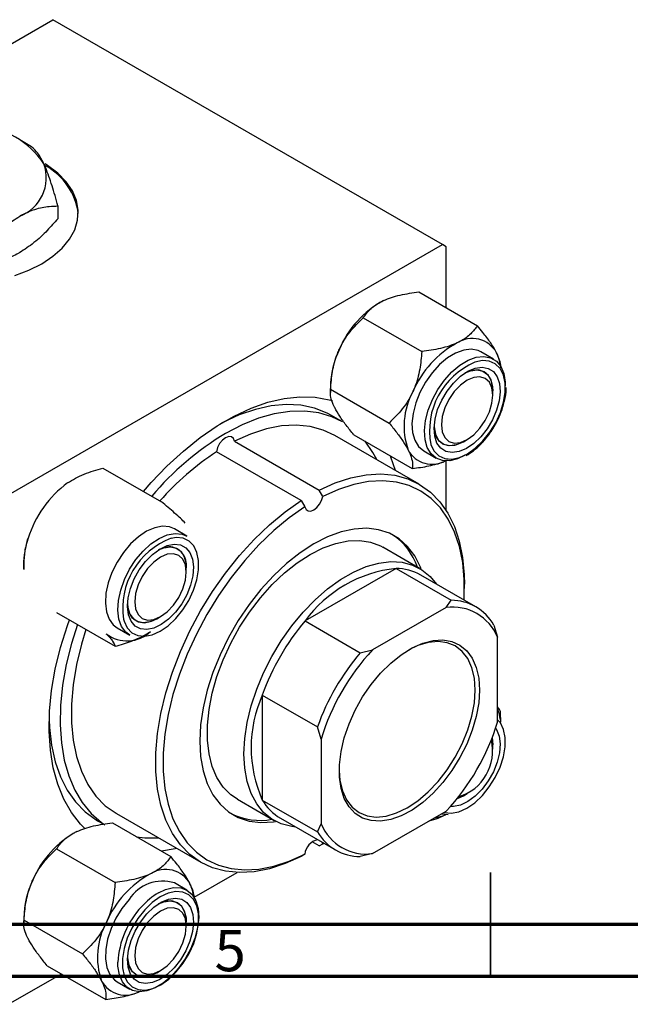
# Model space of a CAD drawing. Units: millimetres. Extents: x 15 to 463, y 2 to 292.
# Drawn here: x 170 to 228, y 2 to 97 of the extents above; entities that cross this region are included whole.
import ezdxf

# ---------------------------------------------------------------- set-up
doc = ezdxf.new("R2010")
doc.units = ezdxf.units.MM
doc.styles.add('SLDTEXTSTYLE0', font='TXT', dxfattribs={"width": 0.75})

msp = doc.modelspace()

# ---------------------------------------------------------------- linework, layer by layer
at = {"color": 7, "linetype": 'Continuous', "lineweight": 25}
for p, q in [((131.179, 72.943), (172.898, 97.027)), ((210.375, 75.392), (172.898, 97.027)), ((170.701, 84.907), (169.717, 85.475)), ((173.39, 79.112), (173.39, 77.875)), ((168.655, 51.308), (210.375, 75.392)), ((210.728, 75.188), (210.375, 75.392)), ((210.728, 69.334), (210.728, 75.188)), ((208.114, 70.844), (213.741, 67.595)), ((202.751, 68.351), (208.378, 65.103)), ((215.281, 64.377), (214.079, 65.071)), ((199.592, 61.696), (199.592, 61.166)), ((199.617, 61.481), (205.245, 58.232)), ((215.218, 60.92), (215.218, 61.328)), ((200.764, 58.34), (199.703, 58.952)), ((208.146, 52.347), (200.014, 57.041)), ((201.846, 57.103), (207.473, 53.854)), ((190.386, 56.475), (198.518, 51.78)), ((212.39, 56.43), (212.744, 56.634)), ((196.776, 50.775), (188.644, 55.469)), ((208.579, 55.545), (209.781, 54.851)), ((210.728, 49.826), (210.728, 54.594)), ((177.723, 53.903), (183.35, 50.654)), ((198.861, 51.162), (198.518, 51.78)), ((196.776, 50.775), (197.14, 50.168)), ((185.795, 47.355), (184.593, 48.049)), ((208.182, 44.243), (204.646, 46.284)), ((170.105, 44.674), (170.105, 44.144)), ((185.732, 43.898), (185.732, 44.306)), ((205.909, 44.238), (197.163, 39.188)), ((205.909, 44.238), (211.212, 41.176)), ((213.589, 40.545), (208.285, 43.606)), ((212.496, 42.324), (212.496, 42.732)), ((210.728, 40.488), (211.212, 41.176)), ((173.265, 40), (178.892, 36.751)), ((210.728, 40.488), (203.657, 36.406)), ((182.904, 39.408), (183.257, 39.612)), ((197.163, 39.188), (202.466, 36.127)), ((179.093, 38.522), (180.295, 37.829)), ((215.324, 38.801), (215.678, 37.63)), ((215.678, 29.465), (215.678, 37.63)), ((202.466, 36.127), (203.657, 36.406)), ((193.05, 32.066), (198.354, 29.005)), ((193.05, 32.066), (193.05, 21.966)), ((215.995, 29.455), (215.97, 30.374)), ((198.707, 27.833), (198.354, 29.005)), ((198.707, 27.833), (198.707, 19.668)), ((215.218, 26.87), (215.218, 27.279)), ((190.647, 22.035), (194.183, 19.994)), ((193.05, 21.966), (198.354, 18.905)), ((212.39, 22.38), (212.744, 22.584)), ((203.657, 16.809), (210.728, 20.891)), ((211.427, 21.337), (211.141, 21.342)), ((177.205, 19.98), (177.804, 19.635)), ((179.016, 20.667), (187.148, 15.973)), ((194.786, 20.223), (200.09, 17.161)), ((210.922, 20.547), (210.244, 20.612)), ((178.627, 19.772), (184.255, 16.523)), ((198.354, 18.905), (198.707, 19.668)), ((173.265, 17.279), (178.892, 14.031)), ((198.518, 17.545), (197.849, 17.931)), ((198.518, 17.545), (198.861, 17.743)), ((198.861, 17.743), (198.802, 17.905)), ((198.861, 17.743), (198.965, 17.811)), ((197.14, 16.749), (196.776, 16.539)), ((203.657, 16.809), (202.466, 16.53)), ((186.502, 12.618), (190.622, 14.997)), ((185.795, 13.305), (184.593, 13.999)), ((170.105, 10.624), (170.105, 10.094)), ((170.131, 10.409), (175.758, 7.16)), ((185.732, 9.848), (185.732, 10.257)), ((172.36, 6.031), (177.987, 2.782)), ((168.655, 2.316), (173.725, 5.243)), ((182.904, 5.358), (183.257, 5.562)), ((179.093, 4.473), (180.295, 3.779))]:
    msp.add_line(p, q, dxfattribs=at)
at = {"color": 8, "linetype": 'Continuous', "lineweight": 25}
msp.add_line((184.778, 47.213), (184.278, 47.138), dxfattribs=at)
at = {"color": 7, "linetype": 'Continuous', "lineweight": 35}
for p, q in [((215, 5), (215, 15)), ((215, 10), (215, 5))]:
    msp.add_line(p, q, dxfattribs=at)
at = {"color": 7, "linetype": 'Continuous', "lineweight": 70}
for p, q in [((410, 10), (20, 10)), ((415, 5), (15, 5))]:
    msp.add_line(p, q, dxfattribs=at)
at = {"color": 7, "linetype": 'Continuous', "lineweight": 25, "flags": 128}
for points in [[(169.233, 72.415), (170.603, 72.934), (171.837, 73.555), (172.914, 74.268), (173.812, 75.059), (174.515, 75.912), (175.011, 76.814), (175.289, 77.745), (175.345, 78.69), (175.178, 79.631), (174.79, 80.549), (174.189, 81.429), (173.386, 82.253), (172.397, 83.006), (172.162, 83.157)], [(214.079, 65.071), (213.8, 65.203), (213.144, 65.328), (212.415, 65.247), (211.641, 64.964), (210.854, 64.491), (210.087, 63.846), (209.37, 63.057), (208.734, 62.155), (208.204, 61.177), (207.802, 60.164), (207.545, 59.157), (207.442, 58.196), (207.498, 57.323), (207.712, 56.571), (208.073, 55.973), (208.568, 55.551), (208.579, 55.545)], [(212.5, 55.105), (211.829, 54.791), (211.073, 54.609), (210.377, 54.631), (209.77, 54.858), (209.275, 55.279), (208.914, 55.877), (208.7, 56.629), (208.644, 57.502), (208.747, 58.463), (209.004, 59.47), (209.406, 60.483), (209.936, 61.461), (210.573, 62.363), (211.289, 63.152), (212.056, 63.797), (212.843, 64.27), (213.617, 64.553), (214.346, 64.634), (215.002, 64.509), (215.556, 64.183), (215.986, 63.671), (216.275, 62.992), (216.41, 62.175), (216.42, 61.8)], [(214.06, 56.906), (213.382, 56.26), (212.672, 55.777), (211.966, 55.48), (211.299, 55.384), (210.704, 55.493), (210.212, 55.804), (209.846, 56.299), (209.626, 56.954), (209.562, 57.737), (209.658, 58.608), (209.908, 59.522), (210.301, 60.436), (210.815, 61.302), (211.427, 62.077), (212.105, 62.722), (212.814, 63.206), (213.521, 63.503), (214.188, 63.599), (214.782, 63.489), (215.275, 63.179), (215.64, 62.684), (215.861, 62.029), (215.925, 61.246), (215.829, 60.375), (215.579, 59.461), (215.186, 58.547), (214.671, 57.681), (214.06, 56.906)], [(212.743, 56.634), (213.384, 57.101), (213.981, 57.731), (214.493, 58.481), (214.887, 59.3), (215.134, 60.132), (215.218, 60.92), (215.134, 61.611), (214.887, 62.158), (214.493, 62.523), (213.981, 62.681), (213.384, 62.622), (212.743, 62.349), (212.103, 61.882), (211.506, 61.252), (210.993, 60.502), (210.6, 59.683), (210.353, 58.851), (210.269, 58.063), (210.353, 57.372), (210.6, 56.825), (210.993, 56.46), (211.506, 56.302), (212.103, 56.361), (212.743, 56.634)], [(212.561, 63.055), (213.067, 63.258), (213.704, 63.346), (214.265, 63.223), (214.718, 62.895), (215.034, 62.38), (215.198, 61.71), (215.218, 61.328)], [(215.218, 61.328), (215.212, 61.534), (215.087, 62.236), (214.805, 62.79), (214.383, 63.164), (213.844, 63.336), (213.222, 63.297), (212.561, 63.055)], [(181.625, 51.65), (182.364, 52.498), (183.882, 54.088), (185.454, 55.537), (187.063, 56.83), (188.695, 57.955), (190.335, 58.901), (191.967, 59.661), (193.576, 60.226), (195.148, 60.592), (196.666, 60.754), (198.118, 60.713), (199.49, 60.467), (199.796, 60.381)], [(199.703, 58.952), (199.276, 59.181), (198.061, 59.657), (196.75, 59.932), (195.357, 60.004), (193.896, 59.872), (192.38, 59.537), (190.826, 59.002), (189.247, 58.273), (188.973, 58.128)], [(200.764, 58.34), (199.742, 58.832), (198.477, 59.208), (197.124, 59.381), (195.695, 59.351), (194.204, 59.117), (192.667, 58.682), (191.099, 58.049), (189.515, 57.226)], [(200.014, 57.041), (198.903, 57.559), (197.654, 57.895), (196.317, 58.023), (194.906, 57.944), (193.436, 57.656), (191.924, 57.165), (190.386, 56.475)], [(209.567, 57.868), (209.567, 57.857), (209.693, 57.156), (209.975, 56.602), (210.397, 56.227), (210.935, 56.055), (211.558, 56.094), (212.229, 56.342), (212.39, 56.43)], [(212.39, 56.429), (211.713, 56.134), (211.075, 56.045), (210.514, 56.168), (210.062, 56.496), (209.745, 57.011), (209.582, 57.681), (209.567, 57.868)], [(190.386, 56.475), (190.281, 56.748), (190.084, 56.907), (189.818, 56.931), (189.515, 56.818), (189.212, 56.581), (188.946, 56.25), (188.749, 55.863), (188.644, 55.469)], [(204.053, 54.709), (203.673, 55.409), (202.928, 56.478)], [(205.33, 55.092), (205.383, 54.963), (205.824, 53.687)], [(198.518, 51.78), (200.056, 52.471), (201.568, 52.962), (203.038, 53.249), (204.449, 53.329), (205.786, 53.2), (207.034, 52.865), (208.181, 52.326), (209.213, 51.59), (210.12, 50.665), (210.891, 49.56), (211.518, 48.288), (211.994, 46.862), (212.315, 45.299), (212.476, 43.614), (212.496, 42.732)], [(212.464, 41.194), (212.476, 41.44), (212.476, 43.184), (212.319, 44.828), (212.007, 46.354), (211.542, 47.745), (210.93, 48.987), (210.178, 50.065), (209.294, 50.969), (208.287, 51.687), (207.169, 52.214), (205.951, 52.542), (204.647, 52.668), (203.27, 52.592), (201.837, 52.312), (200.362, 51.834), (198.861, 51.162)], [(197.14, 50.168), (197.254, 49.921), (197.451, 49.782), (197.71, 49.767), (198, 49.878), (198.291, 50.103), (198.549, 50.415), (198.746, 50.782), (198.861, 51.162)], [(196.776, 16.539), (195.237, 15.849), (193.725, 15.357), (192.256, 15.07), (190.845, 14.99), (189.508, 15.119), (188.259, 15.454), (187.112, 15.993), (186.08, 16.729), (185.174, 17.655), (184.403, 18.759), (183.776, 20.031), (183.299, 21.457), (182.979, 23.021), (182.818, 24.705), (182.818, 26.493), (182.979, 28.363), (183.299, 30.297), (183.776, 32.273), (184.403, 34.269), (185.174, 36.264), (186.08, 38.236), (187.112, 40.164), (188.259, 42.026), (189.508, 43.803), (190.845, 45.476), (192.256, 47.025), (193.725, 48.435), (195.237, 49.689), (196.776, 50.775)], [(197.14, 50.168), (195.639, 49.108), (194.164, 47.883), (192.73, 46.507), (191.354, 44.994), (190.049, 43.362), (188.831, 41.628), (187.713, 39.81), (186.706, 37.929), (185.822, 36.005), (185.07, 34.058), (184.459, 32.11), (183.994, 30.183), (183.681, 28.296), (183.524, 26.471), (183.524, 24.727), (183.681, 23.083), (183.994, 21.557), (184.459, 20.166), (185.07, 18.924), (185.822, 17.846), (186.706, 16.942), (187.713, 16.224), (188.831, 15.697), (190.049, 15.369), (191.354, 15.243), (192.73, 15.32), (194.164, 15.599), (195.639, 16.077), (197.14, 16.749)], [(183.452, 48.303), (182.706, 48.163), (181.925, 47.823), (181.141, 47.298), (180.385, 46.608), (179.689, 45.782), (179.081, 44.854), (178.587, 43.861), (178.225, 42.846), (178.012, 41.848), (177.955, 40.909), (178.058, 40.067), (178.316, 39.357), (178.718, 38.808), (179.093, 38.522)], [(184.593, 48.049), (184.131, 48.238), (183.452, 48.303)], [(180.295, 37.829), (179.92, 38.114), (179.518, 38.663), (179.26, 39.373), (179.158, 40.215), (179.214, 41.154), (179.427, 42.152), (179.789, 43.168), (180.283, 44.16), (180.891, 45.088), (181.587, 45.914), (182.343, 46.604), (183.127, 47.129), (183.908, 47.469), (184.654, 47.609)], [(184.654, 47.609), (185.334, 47.544), (185.795, 47.355)], [(208.328, 44.155), (208.248, 44.36), (207.705, 45.44), (207.02, 46.352), (206.204, 47.084), (205.268, 47.625), (204.226, 47.966), (203.094, 48.103), (201.887, 48.033), (200.623, 47.758), (199.321, 47.282), (198, 46.612)], [(184.573, 46.575), (185.185, 46.506), (185.7, 46.234), (186.092, 45.774), (186.343, 45.148), (186.438, 44.388), (186.374, 43.531), (186.154, 42.622), (185.788, 41.704), (185.296, 40.825), (184.701, 40.029), (184.034, 39.355), (183.328, 38.837), (182.618, 38.501), (181.941, 38.364), (181.329, 38.433), (180.814, 38.705), (180.422, 39.165), (180.171, 39.791), (180.076, 40.551), (180.14, 41.407), (180.36, 42.317), (180.726, 43.234), (181.218, 44.113), (181.813, 44.91), (182.48, 45.584), (183.186, 46.102), (183.896, 46.438), (184.573, 46.575)], [(198, 46.612), (196.679, 45.757), (195.377, 44.73), (194.114, 43.546), (192.907, 42.222), (191.774, 40.777), (190.732, 39.233), (189.796, 37.612), (188.98, 35.938), (188.295, 34.235), (187.752, 32.528), (187.359, 30.841), (187.12, 29.2), (187.04, 27.628), (187.12, 26.149), (187.359, 24.783), (187.752, 23.552), (188.295, 22.471), (188.98, 21.559), (189.796, 20.827), (190.732, 20.286), (191.774, 19.945), (192.907, 19.808), (194.114, 19.878), (194.332, 19.911)], [(197.647, 45.591), (198.887, 46.217), (200.109, 46.653), (201.291, 46.892), (202.416, 46.93), (203.465, 46.767), (204.423, 46.405), (204.646, 46.284)], [(183.257, 39.611), (183.898, 40.079), (184.494, 40.709), (185.007, 41.459), (185.4, 42.278), (185.648, 43.11), (185.732, 43.898), (185.648, 44.589), (185.4, 45.136), (185.007, 45.5), (184.494, 45.659), (183.898, 45.6), (183.257, 45.327), (182.617, 44.86), (182.02, 44.23), (181.507, 43.48), (181.114, 42.661), (180.867, 41.829), (180.782, 41.041), (180.867, 40.35), (181.114, 39.803), (181.507, 39.438), (182.02, 39.28), (182.617, 39.339), (183.257, 39.611)], [(183.075, 46.032), (183.58, 46.235), (184.218, 46.324), (184.779, 46.201), (185.231, 45.873), (185.548, 45.358), (185.711, 44.688), (185.732, 44.306)], [(184.074, 46.323), (183.423, 46.184), (183.075, 46.032)], [(190.647, 22.035), (190.019, 22.469), (189.288, 23.209), (188.689, 24.121), (188.232, 25.192), (187.923, 26.404), (187.767, 27.738), (187.767, 29.174), (187.923, 30.688), (188.232, 32.257), (188.689, 33.856), (189.288, 35.46), (190.019, 37.043), (190.87, 38.581), (191.828, 40.049), (192.878, 41.424), (194.002, 42.685), (195.185, 43.811), (196.406, 44.785), (197.647, 45.591)], [(196.287, 19.357), (195.878, 19.404), (194.872, 19.668), (193.966, 20.127), (193.173, 20.776), (192.507, 21.603), (191.978, 22.597), (191.594, 23.74), (191.361, 25.016), (191.283, 26.404), (191.361, 27.882), (191.594, 29.426), (191.978, 31.013), (192.507, 32.618), (193.173, 34.215), (193.966, 35.778), (194.872, 37.284), (195.878, 38.708), (196.967, 40.029), (198.123, 41.225), (199.327, 42.277), (200.561, 43.169), (201.804, 43.886), (203.037, 44.419), (204.241, 44.757), (205.397, 44.895), (206.487, 44.833), (207.492, 44.57), (208.399, 44.11), (209.191, 43.461), (209.786, 42.74)], [(180.08, 40.846), (180.12, 40.489), (180.32, 39.852), (180.671, 39.379), (181.151, 39.098), (181.733, 39.024), (182.384, 39.163), (182.904, 39.408)], [(182.904, 39.407), (182.227, 39.111), (181.589, 39.023), (181.028, 39.146), (180.576, 39.474), (180.259, 39.989), (180.096, 40.659), (180.08, 40.846)], [(176.003, 19.197), (175.548, 19.659), (174.683, 20.768), (173.956, 22.046), (173.375, 23.481), (172.944, 25.059), (172.668, 26.766), (172.549, 28.586), (172.589, 30.502), (172.787, 32.496), (173.14, 34.549), (173.647, 36.643), (174.302, 38.757), (174.49, 39.292)], [(175.278, 38.837), (174.705, 37.016), (174.2, 34.989), (173.847, 32.999), (173.65, 31.068), (173.61, 29.214), (173.729, 27.456), (174.004, 25.811), (174.434, 24.296), (175.013, 22.926), (175.737, 21.714), (176.597, 20.672), (177.586, 19.811), (177.908, 19.588)], [(176.072, 38.379), (175.644, 36.967), (175.168, 34.991), (174.847, 33.058), (174.686, 31.187), (174.686, 29.4), (174.847, 27.715), (175.168, 26.151), (175.644, 24.726), (176.271, 23.454), (177.042, 22.349), (177.948, 21.423), (178.981, 20.687), (179.016, 20.667)], [(213.945, 32.547), (213.866, 31.311), (213.631, 30.013), (213.244, 28.682), (212.716, 27.351), (212.058, 26.05), (211.286, 24.81), (210.419, 23.661), (209.475, 22.628), (208.478, 21.736), (207.451, 21.006), (206.418, 20.455), (205.403, 20.097), (204.43, 19.939), (203.522, 19.985), (202.7, 20.234), (201.983, 20.68), (201.388, 21.313), (200.929, 22.118), (200.617, 23.076), (200.46, 24.165), (200.46, 25.359), (200.617, 26.63), (200.929, 27.948), (201.388, 29.283), (201.983, 30.603), (202.7, 31.877), (203.522, 33.075), (204.43, 34.17), (205.403, 35.135), (206.418, 35.948), (207.451, 36.59), (208.478, 37.046), (209.475, 37.306), (210.419, 37.362), (211.286, 37.214), (212.058, 36.865), (212.716, 36.324), (213.244, 35.603), (213.631, 34.718), (213.866, 33.692), (213.945, 32.547)], [(213.521, 32.547), (213.441, 33.682), (213.201, 34.696), (212.808, 35.565), (212.272, 36.266), (211.605, 36.782), (210.825, 37.101), (209.95, 37.215), (209.002, 37.121), (208.004, 36.822), (207.144, 36.416)], [(200.442, 24.807), (200.52, 23.86), (200.76, 22.846), (201.153, 21.978), (201.689, 21.277), (202.355, 20.761), (203.136, 20.441), (204.011, 20.327), (204.959, 20.421), (205.957, 20.721), (206.98, 21.218), (208.004, 21.902), (209.002, 22.755), (209.95, 23.756), (210.825, 24.88), (211.605, 26.101), (212.272, 27.387), (212.808, 28.707), (213.201, 30.028), (213.441, 31.319), (213.521, 32.547)], [(172.553, 29.684), (172.589, 28.934), (172.786, 27.231), (173.139, 25.649), (173.644, 24.204), (174.297, 22.912), (175.09, 21.783), (176.015, 20.831), (177.065, 20.063), (177.205, 19.98)], [(215.493, 28.879), (215.579, 28.746), (215.829, 28.12), (215.925, 27.36), (215.861, 26.504), (215.64, 25.594), (215.275, 24.677), (214.782, 23.798), (214.188, 23.001), (213.521, 22.327), (212.814, 21.809), (212.105, 21.473), (211.427, 21.337)], [(215.218, 27.279), (215.174, 27.83), (215.153, 27.937)], [(215.153, 27.937), (215.198, 27.66), (215.218, 27.279)], [(211.787, 22.107), (211.87, 22.135), (212.39, 22.38)], [(212.39, 22.38), (212.39, 22.38), (211.787, 22.107)], [(184.826, 17.313), (184.662, 17.274), (183.362, 17.038)], [(183.076, 13.051), (183.747, 13.365), (184.503, 13.547), (185.199, 13.525), (185.806, 13.298), (186.301, 12.877), (186.663, 12.279), (186.876, 11.527), (186.932, 10.653), (186.83, 9.693), (186.572, 8.686), (186.17, 7.673), (185.64, 6.695), (185.004, 5.793), (184.287, 5.004), (183.52, 4.359), (182.733, 3.886), (181.959, 3.603), (181.23, 3.522), (180.575, 3.647), (180.02, 3.973), (179.59, 4.485), (179.301, 5.164), (179.166, 5.981), (179.156, 6.356)], [(180.234, 12.396), (179.554, 11.546), (178.968, 10.601), (178.5, 9.601), (178.168, 8.585), (177.987, 7.596), (177.964, 6.675), (178.099, 5.858), (178.388, 5.179), (178.818, 4.667), (179.093, 4.473)], [(181.736, 11.407), (181.073, 10.575), (180.506, 9.648), (180.059, 8.668), (179.752, 7.677), (179.597, 6.719), (179.603, 5.834), (179.769, 5.063), (180.087, 4.439), (180.543, 3.988), (181.118, 3.731), (181.787, 3.679), (182.52, 3.834), (183.285, 4.19), (184.049, 4.73), (184.778, 5.432), (185.441, 6.264), (186.008, 7.191), (186.455, 8.171), (186.763, 9.162), (186.917, 10.121), (186.911, 11.005), (186.745, 11.776), (186.427, 12.401), (185.971, 12.851), (185.396, 13.108), (184.727, 13.16), (183.994, 13.005), (183.229, 12.649), (182.465, 12.109), (181.736, 11.407)], [(181.941, 11.005), (182.618, 11.651), (183.328, 12.134), (184.034, 12.431), (184.701, 12.527), (185.296, 12.418), (185.788, 12.107), (186.154, 11.612), (186.374, 10.957), (186.438, 10.174), (186.343, 9.304), (186.092, 8.389), (185.7, 7.475), (185.185, 6.609), (184.573, 5.834), (183.896, 5.189), (183.186, 4.705), (182.48, 4.408), (181.813, 4.312), (181.218, 4.422), (180.726, 4.732), (180.36, 5.227), (180.14, 5.883), (180.076, 6.665), (180.171, 7.536), (180.422, 8.451), (180.814, 9.364), (181.329, 10.23), (181.941, 11.005)], [(183.257, 11.277), (182.617, 10.81), (182.02, 10.18), (181.507, 9.43), (181.114, 8.611), (180.867, 7.779), (180.782, 6.991), (180.867, 6.3), (181.114, 5.753), (181.507, 5.389), (182.02, 5.23), (182.617, 5.289), (183.257, 5.562), (183.898, 6.029), (184.494, 6.659), (185.007, 7.409), (185.4, 8.228), (185.648, 9.06), (185.732, 9.848), (185.648, 10.539), (185.4, 11.086), (185.007, 11.451), (184.494, 11.609), (183.898, 11.55), (183.257, 11.277)], [(183.075, 11.983), (183.58, 12.186), (184.218, 12.275), (184.779, 12.151), (185.231, 11.823), (185.548, 11.309), (185.711, 10.638), (185.732, 10.257)], [(185.732, 10.257), (185.726, 10.462), (185.601, 11.164), (185.319, 11.718), (184.896, 12.092), (184.358, 12.265), (183.735, 12.226), (183.075, 11.983)], [(180.08, 6.796), (180.081, 6.785), (180.206, 6.084), (180.488, 5.53), (180.911, 5.155), (181.449, 4.983), (182.072, 5.022), (182.743, 5.27), (182.904, 5.358)], [(182.904, 5.358), (182.904, 5.358), (182.227, 5.062), (181.589, 4.973), (181.028, 5.096), (180.576, 5.425), (180.259, 5.939), (180.096, 6.609), (180.08, 6.796)]]:
    msp.add_lwpolyline(points, dxfattribs=at)
at = {"color": 8, "linetype": 'Continuous', "lineweight": 25, "flags": 128}
for points in [[(214.264, 56.504), (214.927, 57.336), (215.495, 58.263), (215.942, 59.243), (216.249, 60.234), (216.403, 61.192), (216.397, 62.077), (216.232, 62.848), (215.914, 63.473), (215.457, 63.923), (214.882, 64.18), (214.213, 64.232), (213.481, 64.077), (213.475, 64.075)], [(209.245, 56.165), (209.255, 56.135), (209.573, 55.51), (210.03, 55.06), (210.605, 54.803), (211.273, 54.751), (212.006, 54.906), (212.771, 55.262), (213.535, 55.802), (214.264, 56.504)], [(179.697, 39.352), (179.752, 39.164), (180.059, 38.528), (180.506, 38.064), (181.073, 37.793), (181.736, 37.726), (182.465, 37.866), (183.229, 38.207), (183.994, 38.735), (184.727, 39.426), (185.396, 40.25), (185.971, 41.171), (186.427, 42.149), (186.745, 43.14), (186.911, 44.103), (186.917, 44.994), (186.763, 45.774), (186.455, 46.411), (186.008, 46.875), (185.441, 47.146), (184.778, 47.213), (184.778, 47.213)], [(211.222, 20.698), (211.952, 20.838), (212.715, 21.18), (213.481, 21.707), (214.213, 22.398), (214.882, 23.222), (215.457, 24.143), (215.914, 25.121), (216.232, 26.113), (216.397, 27.075), (216.403, 27.966), (216.249, 28.747), (215.942, 29.383), (215.678, 29.694)], [(210.526, 20.775), (210.56, 20.765), (211.222, 20.698)]]:
    msp.add_lwpolyline(points, dxfattribs=at)
at = {"color": 7, "linetype": 'Continuous', "lineweight": 25}
for centre, radius, start, end in [((165.189, 78.619), 8.216, 33.43888, 86.5665), ((168.315, 81.828), 3.957, 290.74208, 19.461), ((169.295, 77.602), 6.105, 7.24829, 61.72854), ((209.257, 61.62), 9.546, 118.44117, 157.11407), ((213.24, 63.692), 2.673, 29.04278, 123.06261), ((216.328, 57.538), 9.546, 118.44117, 157.11407), ((208.56, 61.472), 8.971, 154.51052, 178.56741), ((211.962, 63.237), 4.017, 7.03505, 25.86103), ((216.321, 57.467), 7.195, 113.30239, 190.42419), ((213.544, 57.937), 6.864, 151.13123, 199.67012), ((204.34, 32.574), 28.767, 121.02178, 139.6616), ((203.687, 32.7), 27.289, 123.45176, 138.6302), ((209.387, 56.884), 2.627, 208.60703, 299.41289), ((180.589, 43.985), 10.55, 126.46346, 162.57433), ((202.176, 42.376), 6.128, 18.92716, 56.35786), ((178.138, 44.586), 8.033, 161.4245, 179.36869), ((186.807, 40.409), 7.189, 110.59861, 188.45753), ((184.034, 44.6), 1.723, 350.18896, 88.68668), ((207.191, 31.916), 12.388, 95.94174, 144.05289), ((205.884, 39.357), 4.881, 60.53048, 89.70713), ((211.214, 36.431), 4.745, 29.97269, 90.01655), ((211.335, 35.824), 4.704, 22.57942, 97.40983), ((214.66, 24.338), 22.95, 139.67829, 160.32171), ((180.043, 40.515), 3.241, 231.9994, 314.02192), ((219.963, 21.276), 22.95, 139.67829, 160.32171), ((219.62, 21.475), 21.858, 136.91154, 163.08846), ((204.366, 27.016), 12.391, 155.94825, 204.05175), ((211.978, 29.202), 4, 6.85509, 22.34127), ((194.766, 35.823), 21.858, 316.91154, 343.08846), ((210.582, 26.69), 4.616, 286.81819, 13.17291), ((197.227, 24.389), 4.828, 210.12059, 239.63715), ((192.809, 26.227), 6.222, 243.94189, 280.78384), ((209.066, 24.364), 4.144, 277.86018, 292.87668), ((179.771, 10.548), 9.546, 118.44117, 157.11407), ((203.05, 21.474), 4.704, 202.57942, 277.40983), ((182.41, 27.755), 9.442, 261.16487, 273.91452), ((198.733, 16.593), 1.601, 103.04941, 174.39912), ((202.464, 21.275), 4.745, 209.97269, 270.01655), ((183.754, 12.62), 2.673, 29.04278, 123.06261), ((179.074, 10.4), 8.971, 154.51052, 178.56741), ((186.842, 6.466), 9.546, 118.44117, 157.11407), ((183.478, 10.304), 3.86, 73.21109, 147.18126), ((182.476, 12.165), 4.017, 7.03505, 25.86103), ((184.058, 6.865), 6.864, 151.13123, 199.67012), ((179.901, 5.812), 2.627, 208.60703, 299.41289)]:
    msp.add_arc(centre, radius, start, end, dxfattribs=at)
at = {"color": 8, "linetype": 'Continuous', "lineweight": 25}
for centre, radius, start, end in [((186.369, 7.376), 6.561, 120.12617, 138.7494), ((187.604, 5.912), 8.46, 136.81251, 176.99188)]:
    msp.add_arc(centre, radius, start, end, dxfattribs=at)
at = {"color": 7, "linetype": 'Continuous', "lineweight": 25}
for points, knots in [([(172.045, 83.146), (171.928, 83.381), (171.692, 83.857), (171.233, 84.518), (170.912, 84.752), (170.7, 84.907)], [0, 0, 0, 0, 0.249706, 0.504623, 1, 1, 1, 1]), ([(173.39, 79.112), (173.206, 79.776), (172.927, 80.782), (172.527, 81.97), (172.263, 82.661), (172.102, 83.021), (172.045, 83.146)], [0, 0, 0, 0, 0.432043, 0.654346, 0.879649, 1, 1, 1, 1]), ([(169.716, 78.128), (169.746, 78.145), (170.239, 78.427), (171.21, 78.842), (172.403, 79.084), (173.113, 79.104), (173.39, 79.112)], [0, 0, 0, 0, 0.023869, 0.385032, 0.760306, 1, 1, 1, 1]), ([(166.042, 74.87), (166.378, 75.246), (167.118, 76.074), (168.347, 77.234), (169.255, 77.827), (169.716, 78.128)], [0, 0, 0, 0, 0.290702, 0.639736, 1, 1, 1, 1]), ([(173.39, 77.875), (173.054, 77.498), (172.313, 76.671), (171.085, 75.51), (170.177, 74.918), (169.716, 74.617)], [0, 0, 0, 0, 0.290702, 0.639736, 1, 1, 1, 1]), ([(169.716, 74.617), (169.685, 74.599), (169.193, 74.318), (168.221, 73.902), (167.029, 73.66), (166.319, 73.64), (166.042, 73.632)], [0, 0, 0, 0, 0.0238687, 0.3850318, 0.7603059, 1, 1, 1, 1]), ([(204.711, 70.014), (204.954, 70.116), (205.446, 70.323), (206.57, 70.628), (207.5, 70.758), (208.114, 70.844)], [0, 0, 0, 0, 0.249705, 0.504621, 1, 1, 1, 1]), ([(202.751, 68.351), (202.95, 68.619), (203.353, 69.164), (204.084, 69.707), (204.601, 69.96), (204.711, 70.014)], [0, 0, 0, 0, 0.432384, 0.879551, 1, 1, 1, 1]), ([(200.462, 65.333), (200.609, 65.625), (200.906, 66.216), (201.649, 67.269), (202.313, 67.921), (202.751, 68.351)], [0, 0, 0, 0, 0.249705, 0.504621, 1, 1, 1, 1]), ([(213.741, 67.595), (213.543, 67.327), (213.139, 66.782), (212.408, 66.239), (211.891, 65.986), (211.782, 65.932)], [0, 0, 0, 0, 0.432384, 0.879551, 1, 1, 1, 1]), ([(215.577, 64.989), (215.559, 65.026), (215.401, 65.331), (215.005, 65.969), (214.373, 66.822), (213.92, 67.376), (213.741, 67.595)], [0, 0, 0, 0, 0.047468, 0.3984, 0.762017, 1, 1, 1, 1]), ([(211.782, 65.932), (211.538, 65.83), (211.046, 65.623), (209.922, 65.318), (208.992, 65.188), (208.378, 65.103)], [0, 0, 0, 0, 0.249705, 0.504621, 1, 1, 1, 1]), ([(199.617, 61.481), (199.663, 62.048), (199.757, 63.203), (200.102, 64.502), (200.399, 65.187), (200.462, 65.333)], [0, 0, 0, 0, 0.432384, 0.879551, 1, 1, 1, 1]), ([(208.378, 65.103), (208.332, 64.535), (208.239, 63.38), (207.893, 62.081), (207.596, 61.396), (207.533, 61.251)], [0, 0, 0, 0, 0.4323835, 0.8795507, 1, 1, 1, 1]), ([(215.983, 63.554), (215.986, 63.602), (215.999, 63.805), (215.905, 64.261), (215.688, 64.744), (215.577, 64.989)], [0, 0, 0, 0, 0.1331168, 0.5602797, 1, 1, 1, 1]), ([(214.274, 56.425), (214.391, 56.558), (214.729, 56.946), (215.235, 57.667), (215.742, 58.586), (216.137, 59.545), (216.392, 60.501), (216.512, 61.218), (216.496, 61.581), (216.493, 61.659)], [0, 0, 0, 0, 0.090713, 0.262821, 0.43502, 0.607322, 0.779887, 0.952933, 1, 1, 1, 1]), ([(200.01, 59.708), (199.992, 59.744), (199.841, 60.046), (199.647, 60.567), (199.573, 61.098), (199.605, 61.372), (199.617, 61.481)], [0, 0, 0, 0, 0.047468, 0.3984, 0.762017, 1, 1, 1, 1]), ([(207.533, 61.251), (207.387, 60.958), (207.09, 60.367), (206.347, 59.315), (205.683, 58.663), (205.245, 58.232)], [0, 0, 0, 0, 0.249705, 0.504621, 1, 1, 1, 1]), ([(201.846, 57.103), (201.596, 57.41), (201.102, 58.019), (200.457, 58.911), (200.16, 59.44), (200.01, 59.708)], [0, 0, 0, 0, 0.33473, 0.662546, 1, 1, 1, 1]), ([(205.245, 58.232), (205.494, 57.924), (205.989, 57.316), (206.634, 56.424), (206.931, 55.895), (207.081, 55.626)], [0, 0, 0, 0, 0.33473, 0.662546, 1, 1, 1, 1]), ([(212.66, 55.102), (212.89, 55.245), (213.371, 55.543), (213.907, 56.03), (214.205, 56.35), (214.274, 56.425)], [0, 0, 0, 0, 0.411465, 0.861927, 1, 1, 1, 1]), ([(207.081, 55.626), (207.099, 55.59), (207.25, 55.289), (207.444, 54.768), (207.518, 54.236), (207.486, 53.962), (207.473, 53.854)], [0, 0, 0, 0, 0.047468, 0.3984, 0.762017, 1, 1, 1, 1]), ([(207.473, 53.854), (208.009, 53.927), (209.099, 54.076), (210.22, 54.394), (210.762, 54.633), (210.877, 54.684)], [0, 0, 0, 0, 0.432384, 0.879551, 1, 1, 1, 1]), ([(174.319, 52.47), (174.563, 52.624), (175.055, 52.937), (176.179, 53.448), (177.109, 53.722), (177.723, 53.903)], [0, 0, 0, 0, 0.249705, 0.504621, 1, 1, 1, 1]), ([(185.639, 48.611), (185.492, 48.758), (185.195, 49.056), (184.452, 49.732), (183.788, 50.287), (183.35, 50.654)], [0, 0, 0, 0, 0.249705, 0.504621, 1, 1, 1, 1]), ([(170.118, 44.176), (170.115, 44.312), (170.102, 44.881), (170.196, 45.897), (170.413, 46.725), (170.523, 47.144)], [0, 0, 0, 0, 0.133117, 0.56028, 1, 1, 1, 1]), ([(178.047, 37.96), (178.173, 37.825), (178.426, 37.552), (178.753, 37.117), (178.837, 36.897), (178.892, 36.751)], [0, 0, 0, 0, 0.249705, 0.504621, 1, 1, 1, 1]), ([(178.892, 36.751), (179.428, 36.907), (180.518, 37.224), (181.639, 37.75), (182.18, 38.108), (182.295, 38.184)], [0, 0, 0, 0, 0.432384, 0.879551, 1, 1, 1, 1]), ([(215.97, 30.374), (215.944, 30.487), (215.911, 30.626), (215.714, 30.871), (215.678, 30.916)], [0, 0, 0, 0, 0.815074, 1, 1, 1, 1]), ([(209.105, 19.954), (209.397, 20.037), (209.989, 20.204), (210.494, 20.47), (210.75, 20.604)], [0, 0, 0, 0, 0.493834, 1, 1, 1, 1]), ([(173.265, 17.279), (173.463, 17.547), (173.867, 18.092), (174.598, 18.636), (175.115, 18.889), (175.224, 18.942)], [0, 0, 0, 0, 0.432384, 0.879551, 1, 1, 1, 1]), ([(175.224, 18.942), (175.468, 19.044), (175.96, 19.251), (177.084, 19.556), (178.014, 19.686), (178.627, 19.772)], [0, 0, 0, 0, 0.249705, 0.504621, 1, 1, 1, 1]), ([(170.976, 14.261), (171.123, 14.553), (171.419, 15.144), (172.162, 16.197), (172.826, 16.849), (173.265, 17.279)], [0, 0, 0, 0, 0.249705, 0.504621, 1, 1, 1, 1]), ([(184.255, 16.523), (184.056, 16.255), (183.652, 15.71), (182.922, 15.167), (182.405, 14.914), (182.295, 14.86)], [0, 0, 0, 0, 0.432384, 0.879551, 1, 1, 1, 1]), ([(186.091, 13.918), (186.072, 13.954), (185.914, 14.259), (185.519, 14.897), (184.887, 15.75), (184.434, 16.304), (184.255, 16.523)], [0, 0, 0, 0, 0.047468, 0.3984, 0.762017, 1, 1, 1, 1]), ([(170.131, 10.409), (170.177, 10.976), (170.27, 12.131), (170.616, 13.43), (170.913, 14.115), (170.976, 14.261)], [0, 0, 0, 0, 0.432384, 0.879551, 1, 1, 1, 1]), ([(182.295, 14.86), (182.052, 14.758), (181.559, 14.552), (180.436, 14.246), (179.506, 14.116), (178.892, 14.031)], [0, 0, 0, 0, 0.249705, 0.504621, 1, 1, 1, 1]), ([(178.892, 14.031), (178.846, 13.463), (178.753, 12.308), (178.407, 11.009), (178.11, 10.324), (178.047, 10.179)], [0, 0, 0, 0, 0.432384, 0.879551, 1, 1, 1, 1]), ([(186.497, 12.482), (186.5, 12.53), (186.513, 12.734), (186.419, 13.189), (186.202, 13.672), (186.091, 13.918)], [0, 0, 0, 0, 0.133117, 0.56028, 1, 1, 1, 1]), ([(170.523, 8.637), (170.505, 8.672), (170.354, 8.974), (170.16, 9.495), (170.087, 10.026), (170.118, 10.3), (170.131, 10.409)], [0, 0, 0, 0, 0.047468, 0.3984, 0.762017, 1, 1, 1, 1]), ([(178.047, 10.179), (177.9, 9.886), (177.604, 9.295), (176.86, 8.243), (176.197, 7.591), (175.758, 7.16)], [0, 0, 0, 0, 0.249705, 0.504621, 1, 1, 1, 1]), ([(172.36, 6.031), (172.11, 6.338), (171.615, 6.947), (170.97, 7.839), (170.674, 8.368), (170.523, 8.637)], [0, 0, 0, 0, 0.33473, 0.662546, 1, 1, 1, 1]), ([(175.758, 7.16), (176.008, 6.853), (176.503, 6.244), (177.148, 5.352), (177.444, 4.823), (177.595, 4.554)], [0, 0, 0, 0, 0.33473, 0.662546, 1, 1, 1, 1]), ([(177.595, 4.554), (177.613, 4.519), (177.764, 4.217), (177.958, 3.696), (178.031, 3.165), (178, 2.891), (177.987, 2.782)], [0, 0, 0, 0, 0.047468, 0.3984, 0.762017, 1, 1, 1, 1]), ([(177.987, 2.782), (178.523, 2.856), (179.613, 3.005), (180.734, 3.322), (181.275, 3.561), (181.39, 3.612)], [0, 0, 0, 0, 0.432384, 0.879551, 1, 1, 1, 1])]:
    msp.add_open_spline(points, degree=3, knots=knots, dxfattribs=at)

# ---------------------------------------------------------------- texts
at = {"color": 7, "linetype": 'Continuous', "lineweight": 0, "insert": (189.96, 9.468), "char_height": 3.969, "attachment_point": 2, "style": 'SLDTEXTSTYLE0'}
msp.add_mtext('5', dxfattribs=at)

doc.saveas('drawing.dxf')
